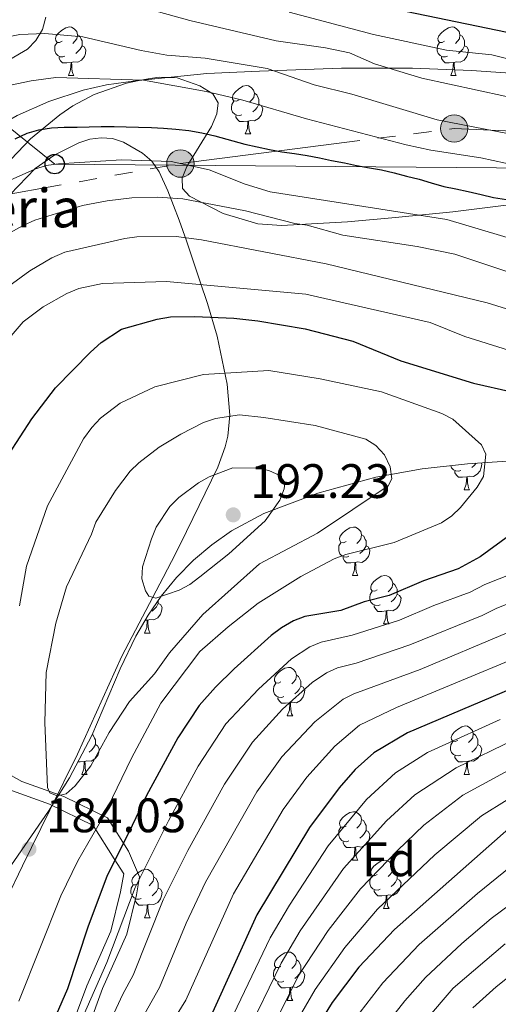
# Model space of a CAD drawing. Extents: x 585488 to 589981, y 784306 to 787334.
# Drawn here: x 588638 to 588738, y 785761 to 785965 of the extents above; entities that cross this region are included whole.
import ezdxf
from ezdxf.enums import TextEntityAlignment as Align

# ---------------------------------------------------------------- set-up
doc = ezdxf.new("R2010")
doc.units = 0
doc.header["$MEASUREMENT"] = 0
doc.linetypes.add('5elect', pattern=[127.5, 75, -7.5, 7.5, -7.5, 7.5, -7.5, 7.5, -7.5])
doc.linetypes.add('DGN Style 3', pattern=[66.707732, 47.64838, -19.059352])
for name, color, linetype in [('Nivel 21', 7, 'Continuous'), ('Nivel 32', 7, 'Continuous'), ('Nivel 33', 7, 'Continuous'), ('Nivel 35', 7, 'Continuous'), ('Nivel 36', 7, 'Continuous'), ('Nivel 37', 7, 'Continuous'), ('Nivel 4', 7, 'Continuous'), ('Nivel 41', 7, 'Continuous'), ('Nivel 44', 7, 'Continuous'), ('Nivel 5', 7, 'Continuous'), ('Nivel 61', 7, 'Continuous'), ('Nivel 63', 7, 'Continuous'), ('Nivel 7', 7, 'Continuous')]:
    doc.layers.add(name, color=color, linetype=linetype)
doc.styles.add('Style-arial', font='arial.shx', dxfattribs={"bigfont": 'arialbig.shx'})
doc.linetypes.add('5zonar', pattern='A,-5,[1,dgnlstyle.shx,S=0.08,R=0,X=0,Y=0],-5', length=10)

# ---------------------------------------------------------------- blocks, each defined once
blk = doc.blocks.new('5PELE_1')
at = {"layer": 'Nivel 32', "linetype": 'Continuous', "lineweight": 0}
h = blk.add_hatch(color=9, dxfattribs=at)
edge = h.paths.add_edge_path()
edge.add_arc((0, 0), 2.85, 0, 360)
at = {"layer": 'Nivel 32', "color": 8, "linetype": 'Continuous', "lineweight": 0}
blk.add_circle((0, 0, 0), 2.85, dxfattribs=at)
blk = doc.blocks.new('5PTT_1')
at = {"layer": 'Nivel 33', "color": 19, "linetype": 'Continuous', "lineweight": 30}
blk.add_circle((0, 0, 0), 2, dxfattribs=at)
blk = doc.blocks.new('5PATER_1')
at = {"layer": 'Nivel 7', "linetype": 'Continuous', "lineweight": 0}
h = blk.add_hatch(color=19, dxfattribs=at)
edge = h.paths.add_edge_path()
edge.add_ellipse((0, 0), major_axis=(-1.1, -1.11), ratio=0.999422, start_angle=0, end_angle=360)

msp = doc.modelspace()

# ---------------------------------------------------------------- linework, layer by layer
at = {"layer": 'Nivel 21', "color": 19, "linetype": 'DGN Style 3', "lineweight": 0}
for points in [[(588756.96, 785952.946, 128.969), (588732.185, 785954.645, 131.889), (588719.912, 785955.156, 133.659), (588705.241, 785955.121, 136.813), (588688.206, 785954.55, 140.891), (588677.255, 785954.043, 143.086), (588662.486, 785952.538, 145.431), (588656.49, 785951.661, 145.897), (588651.659, 785950.559, 146.046), (588644.52, 785948.203, 146.141), (588637.97, 785945.361, 146.376), (588631.344, 785941.536, 146.756), (588627.556, 785938.337, 147.081), (588622.821, 785932.331, 147.943), (588613.937, 785920.142, 150.906), (588612.402, 785918.129, 151.098), (588607.516, 785912.097, 150.7), (588604.715, 785908.066, 151.136), (588603.724, 785906.189, 151.937), (588598.14, 785894.041, 154.526)], [(588650.638, 785750.899, 168.008), (588655.653, 785764.379, 168.915), (588660.668, 785775.665, 168.577), (588662.673, 785783.815, 169.379), (588663.342, 785787.577, 170.142), (588661.002, 785792.906, 173.702), (588656.656, 785799.803, 179.287), (588647.629, 785804.192, 184.834), (588638.937, 785807.327, 181.931), (588631.582, 785811.402, 178.584), (588622.222, 785820.179, 175.183), (588606.823, 785826.888, 167.165)]]:
    msp.add_polyline3d(points, dxfattribs=at)
at = {"layer": 'Nivel 21', "color": 19, "linetype": 'Continuous', "lineweight": 0}
msp.add_polyline3d([(588647.35, 785751.497, 170.992), (588652.365, 785764.977, 171.876), (588657.38, 785776.263, 171.187), (588659.385, 785784.413, 171.986), (588660.054, 785788.175, 172.678), (588658.049, 785791.31, 175.199), (588653.703, 785798.207, 180.498), (588644.676, 785802.596, 184.827), (588635.984, 785805.731, 180.713), (588628.629, 785809.806, 178.001), (588619.269, 785818.583, 174.242), (588606.837, 785823.835, 168.118)], dxfattribs=at)
at = {"layer": 'Nivel 32', "color": 6, "linetype": '5elect', "lineweight": 0, "ltscale": 0.5}
msp.add_polyline3d([(588610.177, 785924.357, 148.642), (588671.807, 785935.369, 155), (588728.576, 785942.632, 140.918), (588825.673, 785938.473, 125.069), (588875.462, 785918.955, 128.343), (588903.649, 785907.4, 128.065), (588946.877, 785889.508, 122.094), (588992.898, 785871.604, 110.829), (589018.641, 785866.942, 100.922), (589089.433, 785877.492, 78.421)], dxfattribs=at)
at = {"layer": 'Nivel 33', "color": 19, "linetype": 'Continuous', "lineweight": 0, "ltscale": 0.5}
msp.add_polyline3d([(589039.718, 785844.88, 82.687), (588967.774, 785858.066, 117.079), (588965.095, 785876.588, 119.864), (588884.018, 785912.908, 129.155), (588796.772, 785933.975, 133.349), (588762.288, 785934.289, 141.013), (588645.727, 785935.256, 154.968), (588593.835, 785977.009, 126.532), (588537.833, 786021.946, 133.386), (588506.065, 786027.926, 136.558), (588475.831, 786032.832, 135.04)], dxfattribs=at)
at = {"layer": 'Nivel 35', "color": 92, "linetype": '5zonar', "lineweight": 0, "ltscale": 0.5}
for points in [[(588618.264, 785946.373, 150.007), (588625.661, 785952.116, 147.761), (588629.89, 785954.201, 146.269), (588636.446, 785956.948, 143.749), (588640.056, 785959.102, 142.232), (588641.836, 785960.885, 141.327), (588643.164, 785963.165, 140.354), (588643.917, 785965.707, 139.347)], [(588740.497, 785926.88, 155.952), (588728.287, 785925.346, 158.268), (588716.378, 785924.18, 159.752), (588706.43, 785923.292, 160.093), (588692.789, 785922.559, 159.752), (588687.863, 785922.89, 159.607), (588680.693, 785925.042, 159.229), (588673.674, 785928.611, 158.035), (588672.239, 785930.22, 157.401), (588672.196, 785932.324, 156.712), (588673.159, 785934.792, 155.98), (588678.24, 785943.052, 153.637), (588679.383, 785945.649, 152.846), (588679.608, 785947.949, 152.07), (588678.533, 785949.818, 151.32), (588675.821, 785951.484, 150.429), (588671.132, 785953.122, 149.012), (588667.366, 785953.263, 148.072), (588665.125, 785952.94, 147.895), (588662.877, 785952.53, 148.241), (588660.628, 785952.016, 148.989), (588653.916, 785949.693, 152.443), (588649.517, 785947.34, 154.551), (588646.772, 785945.439, 155.286), (588640.736, 785940.478, 156.188), (588633.842, 785933.393, 157.257)], [(588596.013, 785757.887, 195.17), (588601.953, 785762.194, 193.087), (588618.904, 785771.605, 186.282), (588624.729, 785775.777, 184.696), (588628.183, 785779.152, 184.334), (588631.528, 785783.137, 184.629), (588636.041, 785788.961, 185.855), (588644.436, 785801.137, 189.271), (588648.8, 785808.089, 190.519), (588653.395, 785816.876, 191.48), (588659.322, 785830.625, 192.728), (588662.584, 785837.404, 192.901), (588665.1, 785841.778, 192.737), (588667.792, 785845.707, 192.36), (588670.984, 785849.603, 191.884), (588674.489, 785853.167, 191.366), (588678.3, 785856.386, 190.815), (588682.412, 785859.249, 190.238), (588689.131, 785862.85, 189.347), (588700.322, 785867.091, 188.015), (588712.323, 785870.373, 186.585), (588721.946, 785872.119, 185.165), (588731.369, 785873.135, 183.301), (588758.056, 785874.968, 176.09)]]:
    msp.add_polyline3d(points, dxfattribs=at)
at = {"layer": 'Nivel 36', "color": 92, "linetype": 'Continuous', "lineweight": 0, "flags": 128}
for points in [[(588647.268, 785960.702), (588646.738, 785960.437), (588646.208, 785960.492), (588645.943, 785960.862), (588645.888, 785961.287), (588646.048, 785961.807), (588646.528, 785962.402), (588647.163, 785962.932), (588648.063, 785963.517), (588648.808, 785963.677), (588649.233, 785963.622), (588649.763, 785963.307), (588650.293, 785962.722), (588650.453, 785962.082), (588650.343, 785961.232), (588649.918, 785960.702), (588649.498, 785960.277)], [(588726.595, 785960.702), (588726.065, 785960.437), (588725.535, 785960.492), (588725.27, 785960.862), (588725.215, 785961.287), (588725.375, 785961.807), (588725.855, 785962.402), (588726.49, 785962.932), (588727.39, 785963.517), (588728.135, 785963.677), (588728.56, 785963.622), (588729.09, 785963.307), (588729.62, 785962.722), (588729.78, 785962.082), (588729.67, 785961.232), (588729.245, 785960.702), (588728.825, 785960.277)], [(588650.453, 785962.082), (588650.928, 785961.767), (588651.243, 785961.127), (588651.403, 785960.807), (588651.403, 785960.227), (588651.403, 785959.802), (588651.033, 785959.112), (588650.613, 785958.632), (588650.133, 785958.212)], [(588729.78, 785962.082), (588730.255, 785961.767), (588730.57, 785961.127), (588730.73, 785960.807), (588730.73, 785960.227), (588730.73, 785959.802), (588730.36, 785959.112), (588729.94, 785958.632), (588729.46, 785958.212)], [(588647.853, 785957.622), (588647.428, 785957.462), (588646.843, 785957.522), (588646.368, 785957.732), (588645.943, 785958.157), (588645.728, 785958.742), (588645.728, 785959.162), (588645.783, 785959.747), (588646.208, 785960.437)], [(588651.403, 785959.802), (588651.858, 785959.552), (588652.203, 785958.937), (588652.093, 785958.212), (588651.883, 785957.572), (588651.298, 785956.832), (588650.503, 785956.352), (588649.653, 785956.457), (588649.223, 785956.327)], [(588727.18, 785957.622), (588726.755, 785957.462), (588726.17, 785957.522), (588725.695, 785957.732), (588725.27, 785958.157), (588725.055, 785958.742), (588725.055, 785959.162), (588725.11, 785959.747), (588725.535, 785960.437)], [(588730.73, 785959.802), (588731.185, 785959.552), (588731.53, 785958.937), (588731.42, 785958.212), (588731.21, 785957.572), (588730.625, 785956.832), (588729.83, 785956.352), (588728.98, 785956.457), (588728.55, 785956.327)], [(588649.113, 785956.327), (588648.223, 785956.242), (588647.378, 785956.242), (588646.953, 785956.672), (588646.633, 785957.147), (588646.633, 785957.462)], [(588728.44, 785956.327), (588727.55, 785956.242), (588726.705, 785956.242), (588726.28, 785956.672), (588725.96, 785957.147), (588725.96, 785957.462)], [(588648.568, 785953.642), (588649.003, 785954.802), (588649.113, 785956.327), (588649.223, 785956.327), (588649.258, 785955.742), (588649.293, 785955.057), (588649.363, 785954.442), (588649.478, 785954.042), (588649.693, 785953.642)], [(588727.895, 785953.642), (588728.33, 785954.802), (588728.44, 785956.327), (588728.55, 785956.327), (588728.585, 785955.742), (588728.62, 785955.057), (588728.69, 785954.442), (588728.805, 785954.042), (588729.02, 785953.642)], [(588648.568, 785953.642), (588649.693, 785953.642)], [(588727.895, 785953.642), (588729.02, 785953.642)], [(588683.959, 785948.562), (588683.429, 785948.297), (588682.899, 785948.352), (588682.634, 785948.722), (588682.579, 785949.147), (588682.739, 785949.667), (588683.219, 785950.262), (588683.854, 785950.792), (588684.754, 785951.377), (588685.499, 785951.537), (588685.924, 785951.482), (588686.454, 785951.167), (588686.984, 785950.582), (588687.144, 785949.942), (588687.034, 785949.092), (588686.609, 785948.562), (588686.189, 785948.137)], [(588687.144, 785949.942), (588687.619, 785949.627), (588687.934, 785948.987), (588688.094, 785948.667), (588688.094, 785948.087), (588688.094, 785947.662), (588687.724, 785946.972), (588687.304, 785946.492), (588686.824, 785946.072)], [(588684.544, 785945.482), (588684.119, 785945.322), (588683.534, 785945.382), (588683.059, 785945.592), (588682.634, 785946.017), (588682.419, 785946.602), (588682.419, 785947.022), (588682.474, 785947.607), (588682.899, 785948.297)], [(588688.094, 785947.662), (588688.549, 785947.412), (588688.894, 785946.797), (588688.784, 785946.072), (588688.574, 785945.432), (588687.989, 785944.692), (588687.194, 785944.212), (588686.344, 785944.317), (588685.914, 785944.187)], [(588685.804, 785944.187), (588684.914, 785944.102), (588684.069, 785944.102), (588683.644, 785944.532), (588683.324, 785945.007), (588683.324, 785945.322)], [(588685.259, 785941.502), (588685.694, 785942.662), (588685.804, 785944.187), (588685.914, 785944.187), (588685.949, 785943.602), (588685.984, 785942.917), (588686.054, 785942.302), (588686.169, 785941.902), (588686.384, 785941.502)], [(588685.259, 785941.502), (588686.384, 785941.502)], [(588729.939, 785871.759), (588729.514, 785871.599), (588728.929, 785871.659), (588728.454, 785871.869), (588728.029, 785872.294), (588727.859, 785872.757)], [(588731.199, 785870.464), (588730.309, 785870.379), (588729.464, 785870.379), (588729.039, 785870.809), (588728.719, 785871.284), (588728.719, 785871.599)], [(588734.148, 785873.326), (588734.289, 785873.074), (588734.179, 785872.349), (588733.969, 785871.709), (588733.384, 785870.969), (588732.589, 785870.489), (588731.739, 785870.594), (588731.309, 785870.464)], [(588733.122, 785873.255), (588733.119, 785873.249), (588732.699, 785872.769), (588732.219, 785872.349)], [(588730.654, 785867.779), (588731.089, 785868.939), (588731.199, 785870.464), (588731.309, 785870.464), (588731.344, 785869.879), (588731.379, 785869.194), (588731.449, 785868.579), (588731.564, 785868.179), (588731.779, 785867.779)], [(588730.654, 785867.779), (588731.779, 785867.779)], [(588706.166, 785857.07), (588705.636, 785856.805), (588705.106, 785856.86), (588704.841, 785857.23), (588704.786, 785857.655), (588704.946, 785858.175), (588705.426, 785858.77), (588706.061, 785859.3), (588706.961, 785859.885), (588707.706, 785860.045), (588708.131, 785859.99), (588708.661, 785859.675), (588709.191, 785859.09), (588709.351, 785858.45), (588709.241, 785857.6), (588708.816, 785857.07), (588708.396, 785856.645)], [(588709.351, 785858.45), (588709.826, 785858.135), (588710.141, 785857.495), (588710.301, 785857.175), (588710.301, 785856.595), (588710.301, 785856.17), (588709.931, 785855.48), (588709.511, 785855), (588709.031, 785854.58)], [(588706.751, 785853.99), (588706.326, 785853.83), (588705.741, 785853.89), (588705.266, 785854.1), (588704.841, 785854.525), (588704.626, 785855.11), (588704.626, 785855.53), (588704.681, 785856.115), (588705.106, 785856.805)], [(588710.301, 785856.17), (588710.756, 785855.92), (588711.101, 785855.305), (588710.991, 785854.58), (588710.781, 785853.94), (588710.196, 785853.2), (588709.401, 785852.72), (588708.551, 785852.825), (588708.121, 785852.695)], [(588708.011, 785852.695), (588707.121, 785852.61), (588706.276, 785852.61), (588705.851, 785853.04), (588705.531, 785853.515), (588705.531, 785853.83)], [(588707.466, 785850.01), (588707.901, 785851.17), (588708.011, 785852.695), (588708.121, 785852.695), (588708.156, 785852.11), (588708.191, 785851.425), (588708.261, 785850.81), (588708.376, 785850.41), (588708.591, 785850.01)], [(588707.466, 785850.01), (588708.591, 785850.01)], [(588712.641, 785847.035), (588712.111, 785846.77), (588711.581, 785846.825), (588711.316, 785847.195), (588711.261, 785847.62), (588711.421, 785848.14), (588711.901, 785848.735), (588712.536, 785849.265), (588713.436, 785849.85), (588714.181, 785850.01), (588714.606, 785849.955), (588715.136, 785849.64), (588715.666, 785849.055), (588715.826, 785848.415), (588715.716, 785847.565), (588715.291, 785847.035), (588714.871, 785846.61)], [(588715.826, 785848.415), (588716.301, 785848.1), (588716.616, 785847.46), (588716.776, 785847.14), (588716.776, 785846.56), (588716.776, 785846.135), (588716.406, 785845.445), (588715.986, 785844.965), (588715.506, 785844.545)], [(588713.226, 785843.955), (588712.801, 785843.795), (588712.216, 785843.855), (588711.741, 785844.065), (588711.316, 785844.49), (588711.101, 785845.075), (588711.101, 785845.495), (588711.156, 785846.08), (588711.581, 785846.77)], [(588716.776, 785846.135), (588717.231, 785845.885), (588717.576, 785845.27), (588717.466, 785844.545), (588717.256, 785843.905), (588716.671, 785843.165), (588715.876, 785842.685), (588715.026, 785842.79), (588714.596, 785842.66)], [(588667.221, 785844.23), (588667.676, 785843.98), (588668.021, 785843.365), (588667.911, 785842.64), (588667.701, 785842), (588667.116, 785841.26), (588666.321, 785840.78), (588665.471, 785840.885), (588665.041, 785840.755)], [(588667.221, 785844.874), (588667.221, 785844.655), (588667.221, 785844.23), (588666.851, 785843.54), (588666.431, 785843.06), (588665.951, 785842.64)], [(588714.486, 785842.66), (588713.596, 785842.575), (588712.751, 785842.575), (588712.326, 785843.005), (588712.006, 785843.48), (588712.006, 785843.795)], [(588713.941, 785839.975), (588714.376, 785841.135), (588714.486, 785842.66), (588714.596, 785842.66), (588714.631, 785842.075), (588714.666, 785841.39), (588714.736, 785840.775), (588714.851, 785840.375), (588715.066, 785839.975)], [(588664.386, 785838.07), (588664.821, 785839.23), (588664.931, 785840.755), (588665.041, 785840.755), (588665.076, 785840.17), (588665.111, 785839.485), (588665.181, 785838.87), (588665.296, 785838.47), (588665.511, 785838.07)], [(588664.931, 785840.755), (588664.487, 785840.713)], [(588713.941, 785839.975), (588715.066, 785839.975)], [(588664.386, 785838.07), (588665.511, 785838.07)], [(588692.663, 785827.987), (588692.133, 785827.722), (588691.603, 785827.777), (588691.338, 785828.147), (588691.283, 785828.572), (588691.443, 785829.092), (588691.923, 785829.687), (588692.558, 785830.217), (588693.458, 785830.802), (588694.203, 785830.962), (588694.628, 785830.907), (588695.158, 785830.592), (588695.688, 785830.007), (588695.848, 785829.367), (588695.738, 785828.517), (588695.313, 785827.987), (588694.893, 785827.562)], [(588695.848, 785829.367), (588696.323, 785829.052), (588696.638, 785828.412), (588696.798, 785828.092), (588696.798, 785827.512), (588696.798, 785827.087), (588696.428, 785826.397), (588696.008, 785825.917), (588695.528, 785825.497)], [(588693.248, 785824.907), (588692.823, 785824.747), (588692.238, 785824.807), (588691.763, 785825.017), (588691.338, 785825.442), (588691.123, 785826.027), (588691.123, 785826.447), (588691.178, 785827.032), (588691.603, 785827.722)], [(588696.798, 785827.087), (588697.253, 785826.837), (588697.598, 785826.222), (588697.488, 785825.497), (588697.278, 785824.857), (588696.693, 785824.117), (588695.898, 785823.637), (588695.048, 785823.742), (588694.618, 785823.612)], [(588694.508, 785823.612), (588693.618, 785823.527), (588692.773, 785823.527), (588692.348, 785823.957), (588692.028, 785824.432), (588692.028, 785824.747)], [(588693.963, 785820.927), (588694.398, 785822.087), (588694.508, 785823.612), (588694.618, 785823.612), (588694.653, 785823.027), (588694.688, 785822.342), (588694.758, 785821.727), (588694.873, 785821.327), (588695.088, 785820.927)], [(588693.963, 785820.927), (588695.088, 785820.927)], [(588729.354, 785815.847), (588728.824, 785815.582), (588728.294, 785815.637), (588728.029, 785816.007), (588727.974, 785816.432), (588728.134, 785816.952), (588728.614, 785817.547), (588729.249, 785818.077), (588730.149, 785818.662), (588730.894, 785818.822), (588731.319, 785818.767), (588731.849, 785818.452), (588732.379, 785817.867), (588732.539, 785817.227), (588732.429, 785816.377), (588732.004, 785815.847), (588731.584, 785815.422)], [(588653.472, 785817.055), (588653.687, 785816.912), (588654.002, 785816.272), (588654.162, 785815.952), (588654.162, 785815.372), (588654.162, 785814.947), (588653.792, 785814.257), (588653.372, 785813.777), (588652.892, 785813.357)], [(588732.539, 785817.227), (588733.014, 785816.912), (588733.329, 785816.272), (588733.489, 785815.952), (588733.489, 785815.372), (588733.489, 785814.947), (588733.119, 785814.257), (588732.699, 785813.777), (588732.219, 785813.357)], [(588654.162, 785814.947), (588654.617, 785814.697), (588654.962, 785814.082), (588654.852, 785813.357), (588654.642, 785812.717), (588654.057, 785811.977), (588653.262, 785811.497), (588652.412, 785811.602), (588651.982, 785811.472)], [(588729.939, 785812.767), (588729.514, 785812.607), (588728.929, 785812.667), (588728.454, 785812.877), (588728.029, 785813.302), (588727.814, 785813.887), (588727.814, 785814.307), (588727.869, 785814.892), (588728.294, 785815.582)], [(588733.489, 785814.947), (588733.944, 785814.697), (588734.289, 785814.082), (588734.179, 785813.357), (588733.969, 785812.717), (588733.384, 785811.977), (588732.589, 785811.497), (588731.739, 785811.602), (588731.309, 785811.472)], [(588731.199, 785811.472), (588730.309, 785811.387), (588729.464, 785811.387), (588729.039, 785811.817), (588728.719, 785812.292), (588728.719, 785812.607)], [(588651.872, 785811.472), (588650.982, 785811.387), (588650.525, 785811.387)], [(588651.327, 785808.787), (588651.762, 785809.947), (588651.872, 785811.472), (588651.982, 785811.472), (588652.017, 785810.887), (588652.052, 785810.202), (588652.122, 785809.587), (588652.237, 785809.187), (588652.452, 785808.787)], [(588730.654, 785808.787), (588731.089, 785809.947), (588731.199, 785811.472), (588731.309, 785811.472), (588731.344, 785810.887), (588731.379, 785810.202), (588731.449, 785809.587), (588731.564, 785809.187), (588731.779, 785808.787)], [(588651.327, 785808.787), (588652.452, 785808.787)], [(588730.654, 785808.787), (588731.779, 785808.787)], [(588706.166, 785798.078), (588705.636, 785797.813), (588705.106, 785797.868), (588704.841, 785798.238), (588704.786, 785798.663), (588704.946, 785799.183), (588705.426, 785799.778), (588706.061, 785800.308), (588706.961, 785800.893), (588707.706, 785801.053), (588708.131, 785800.998), (588708.661, 785800.683), (588709.191, 785800.098), (588709.351, 785799.458), (588709.241, 785798.608), (588708.816, 785798.078), (588708.396, 785797.653)], [(588709.351, 785799.458), (588709.826, 785799.143), (588710.141, 785798.503), (588710.301, 785798.183), (588710.301, 785797.603), (588710.301, 785797.178), (588709.931, 785796.488), (588709.511, 785796.008), (588709.031, 785795.588)], [(588706.751, 785794.998), (588706.326, 785794.838), (588705.741, 785794.898), (588705.266, 785795.108), (588704.841, 785795.533), (588704.626, 785796.118), (588704.626, 785796.538), (588704.681, 785797.123), (588705.106, 785797.813)], [(588710.301, 785797.178), (588710.756, 785796.928), (588711.101, 785796.313), (588710.991, 785795.588), (588710.781, 785794.948), (588710.196, 785794.208), (588709.401, 785793.728), (588708.551, 785793.833), (588708.121, 785793.703)], [(588708.011, 785793.703), (588707.121, 785793.618), (588706.276, 785793.618), (588705.851, 785794.048), (588705.531, 785794.523), (588705.531, 785794.838)], [(588707.466, 785791.018), (588707.901, 785792.178), (588708.011, 785793.703), (588708.121, 785793.703), (588708.156, 785793.118), (588708.191, 785792.433), (588708.261, 785791.818), (588708.376, 785791.418), (588708.591, 785791.018)], [(588707.466, 785791.018), (588708.591, 785791.018)], [(588712.641, 785788.043), (588712.111, 785787.778), (588711.581, 785787.833), (588711.316, 785788.203), (588711.261, 785788.628), (588711.421, 785789.148), (588711.901, 785789.743), (588712.536, 785790.273), (588713.436, 785790.858), (588714.181, 785791.018), (588714.606, 785790.963), (588715.136, 785790.648), (588715.666, 785790.063), (588715.826, 785789.423), (588715.716, 785788.573), (588715.291, 785788.043), (588714.871, 785787.618)], [(588663.086, 785786.138), (588662.556, 785785.873), (588662.026, 785785.928), (588661.761, 785786.298), (588661.706, 785786.723), (588661.866, 785787.243), (588662.346, 785787.838), (588662.981, 785788.368), (588663.881, 785788.953), (588664.626, 785789.113), (588665.051, 785789.058), (588665.581, 785788.743), (588666.111, 785788.158), (588666.271, 785787.518), (588666.161, 785786.668), (588665.736, 785786.138), (588665.316, 785785.713)], [(588715.826, 785789.423), (588716.301, 785789.108), (588716.616, 785788.468), (588716.776, 785788.148), (588716.776, 785787.568), (588716.776, 785787.143), (588716.406, 785786.453), (588715.986, 785785.973), (588715.506, 785785.553)], [(588663.671, 785783.058), (588663.246, 785782.898), (588662.661, 785782.958), (588662.186, 785783.168), (588661.761, 785783.593), (588661.546, 785784.178), (588661.546, 785784.598), (588661.601, 785785.183), (588662.026, 785785.873)], [(588666.271, 785787.518), (588666.746, 785787.203), (588667.061, 785786.563), (588667.221, 785786.243), (588667.221, 785785.663), (588667.221, 785785.238), (588666.851, 785784.548), (588666.431, 785784.068), (588665.951, 785783.648)], [(588713.226, 785784.963), (588712.801, 785784.803), (588712.216, 785784.863), (588711.741, 785785.073), (588711.316, 785785.498), (588711.101, 785786.083), (588711.101, 785786.503), (588711.156, 785787.088), (588711.581, 785787.778)], [(588716.776, 785787.143), (588717.231, 785786.893), (588717.576, 785786.278), (588717.466, 785785.553), (588717.256, 785784.913), (588716.671, 785784.173), (588715.876, 785783.693), (588715.026, 785783.798), (588714.596, 785783.668)], [(588667.221, 785785.238), (588667.676, 785784.988), (588668.021, 785784.373), (588667.911, 785783.648), (588667.701, 785783.008), (588667.116, 785782.268), (588666.321, 785781.788), (588665.471, 785781.893), (588665.041, 785781.763)], [(588714.486, 785783.668), (588713.596, 785783.583), (588712.751, 785783.583), (588712.326, 785784.013), (588712.006, 785784.488), (588712.006, 785784.803)], [(588664.931, 785781.763), (588664.041, 785781.678), (588663.196, 785781.678), (588662.771, 785782.108), (588662.451, 785782.583), (588662.451, 785782.898)], [(588664.386, 785779.078), (588664.821, 785780.238), (588664.931, 785781.763), (588665.041, 785781.763), (588665.076, 785781.178), (588665.111, 785780.493), (588665.181, 785779.878), (588665.296, 785779.478), (588665.511, 785779.078)], [(588713.941, 785780.983), (588714.376, 785782.143), (588714.486, 785783.668), (588714.596, 785783.668), (588714.631, 785783.083), (588714.666, 785782.398), (588714.736, 785781.783), (588714.851, 785781.383), (588715.066, 785780.983)], [(588713.941, 785780.983), (588715.066, 785780.983)], [(588664.386, 785779.078), (588665.511, 785779.078)], [(588692.663, 785768.995), (588692.133, 785768.73), (588691.603, 785768.785), (588691.338, 785769.155), (588691.283, 785769.58), (588691.443, 785770.1), (588691.923, 785770.695), (588692.558, 785771.225), (588693.458, 785771.81), (588694.203, 785771.97), (588694.628, 785771.915), (588695.158, 785771.6), (588695.688, 785771.015), (588695.848, 785770.375), (588695.738, 785769.525), (588695.313, 785768.995), (588694.893, 785768.57)], [(588695.848, 785770.375), (588696.323, 785770.06), (588696.638, 785769.42), (588696.798, 785769.1), (588696.798, 785768.52), (588696.798, 785768.095), (588696.428, 785767.405), (588696.008, 785766.925), (588695.528, 785766.505)], [(588693.248, 785765.915), (588692.823, 785765.755), (588692.238, 785765.815), (588691.763, 785766.025), (588691.338, 785766.45), (588691.123, 785767.035), (588691.123, 785767.455), (588691.178, 785768.04), (588691.603, 785768.73)], [(588696.798, 785768.095), (588697.253, 785767.845), (588697.598, 785767.23), (588697.488, 785766.505), (588697.278, 785765.865), (588696.693, 785765.125), (588695.898, 785764.645), (588695.048, 785764.75), (588694.618, 785764.62)], [(588694.508, 785764.62), (588693.618, 785764.535), (588692.773, 785764.535), (588692.348, 785764.965), (588692.028, 785765.44), (588692.028, 785765.755)], [(588693.963, 785761.935), (588694.398, 785763.095), (588694.508, 785764.62), (588694.618, 785764.62), (588694.653, 785764.035), (588694.688, 785763.35), (588694.758, 785762.735), (588694.873, 785762.335), (588695.088, 785761.935)], [(588693.963, 785761.935), (588695.088, 785761.935)]]:
    msp.add_lwpolyline(points, dxfattribs=at)
at = {"layer": 'Nivel 36', "color": 92, "linetype": 'Continuous', "lineweight": 0}
msp.add_polyline3d([(588635.809, 785783.075, 184.012), (588639.04, 785789.843, 183.779), (588644.74, 785801.369, 184.403), (588650.45, 785812.955, 185.7), (588659.684, 785833.265, 188.532), (588668.201, 785849.564, 190.75), (588670.831, 785854.655, 191.162), (588673.072, 785859.089, 190.782), (588679.559, 785872.461, 188.613), (588681.089, 785876.667, 187.456), (588681.644, 785878.889, 186.385), (588682.079, 785883.258, 183.982), (588681.517, 785889.686, 181.336), (588679.43, 785899.604, 176.355), (588677.419, 785906.372, 172.576), (588675.903, 785910.864, 169.656), (588673.092, 785919.324, 165.533), (588671.551, 785923.623, 162.785), (588669.159, 785929.721, 159.668), (588667.388, 785933.687, 157.534), (588665.885, 785935.901, 156.848), (588663.947, 785937.547, 156.591), (588660, 785939.807, 156.022), (588657.713, 785940.556, 155.096), (588655.378, 785940.735, 153.8), (588653.046, 785940.416, 152.591), (588650.766, 785939.667, 151.926), (588645.735, 785937.183, 152.437), (588641.708, 785934.331, 153.51), (588632.972, 785925.353, 156.877)], dxfattribs=at)
at = {"layer": 'Nivel 4', "color": 25, "linetype": 'Continuous', "lineweight": 30, "flags": 128}
for points, elevation in [([(588551.04, 786019.622), (588552.646, 786014.422), (588554.908, 786009.703), (588557.607, 786005.247), (588560.932, 786000.82), (588561.23, 786000.548), (588574.261, 785988.643), (588575.553, 785987.742), (588580.704, 785984.151), (588585.528, 785981.555), (588588.041, 785980.473), (588590.522, 785980.165), (588622.499, 785980.489), (588649.042, 785979.584), (588666.828, 785976.53), (588671.994, 785976.166), (588695.028, 785971.916), (588714.497, 785967.766), (588739.597, 785962.602)], 125), ([(588637.544, 785940.481), (588640.019, 785941.641), (588642.465, 785942.358), (588645.061, 785942.752), (588647.657, 785942.88), (588650.372, 785942.92), (588652.88, 785942.959), (588655.388, 785943.027), (588658.044, 785943.038), (588660.553, 785942.988), (588663.12, 785942.909), (588665.776, 785942.86), (588668.315, 785942.693), (588670.854, 785942.467), (588673.57, 785942.211), (588676.227, 785941.72), (588678.915, 785941.14), (588685.177, 785939.422), (588687.717, 785938.842), (588690.257, 785938.291), (588692.856, 785937.799), (588695.454, 785937.455), (588698.082, 785937.052), (588700.681, 785936.589), (588703.162, 785936.038), (588705.849, 785935.488), (588708.33, 785934.936), (588711.017, 785934.504), (588713.528, 785934.041), (588716.127, 785933.432), (588718.726, 785932.792), (588721.325, 785932.153), (588723.837, 785931.395), (588726.466, 785930.638), (588728.947, 785930.116), (588731.516, 785929.565), (588734.175, 785928.956), (588736.715, 785928.346), (588739.461, 785927.943)], 150), ([(588633.665, 785871.31), (588640.964, 785882.441), (588645.904, 785888.915), (588653.13, 785896.319), (588655.341, 785898.276), (588659.551, 785901.037), (588666.979, 785903.131), (588669.722, 785903.613), (588674.758, 785903.671), (588682.914, 785903.339), (588687.88, 785902.766), (588697.707, 785901.093), (588707.573, 785898.597), (588717.542, 785894.505), (588732.587, 785889.892), (588740.574, 785888.081)], 175), ([(588744.454, 785861.55), (588733.988, 785853.903), (588729.399, 785851.416), (588722.192, 785848.894), (588715.085, 785845.851), (588709.933, 785844.51), (588705.07, 785842.75), (588697.58, 785841.511), (588695.241, 785840.63), (588692.749, 785839.162), (588690.601, 785837.589), (588682.959, 785830.627), (588679.044, 785826.833), (588675.716, 785823.07), (588671.281, 785816.364), (588664.758, 785804.381), (588661.023, 785796.577), (588656.606, 785787.863), (588652.602, 785777.128), (588648.403, 785764.369), (588642.989, 785752.011)], 175), ([(588758.525, 785834.163), (588718.898, 785817.376), (588711.925, 785813.271), (588708.045, 785809.773), (588704.744, 785806.015), (588698.59, 785797.757), (588687.668, 785779.688), (588678.432, 785759.419)], 150), ([(588739.947, 785797.544), (588716.212, 785776.648), (588708.835, 785768.8), (588703.285, 785761.489), (588700.587, 785757.141)], 125)]:
    msp.add_lwpolyline(points, dxfattribs=dict(at, elevation=elevation))
at = {"layer": 'Nivel 5', "color": 25, "linetype": 'Continuous', "lineweight": 0, "flags": 128}
for points, elevation in [([(588658.751, 785969.15), (588673.749, 785965.003)], 135), ([(588694.333, 785966.713), (588711.825, 785962.128), (588727, 785958.84), (588736.389, 785957.873), (588756.371, 785952.922)], 130), ([(588673.749, 785965.003), (588691.644, 785960.779), (588701.873, 785959.37), (588706.896, 785958.297), (588712.067, 785956.044), (588721.905, 785953.078), (588744.854, 785948.083)], 135), ([(588633.565, 785961.142), (588638.504, 785962.15), (588643.683, 785962.302), (588651.539, 785961.647), (588663.657, 785958.778), (588668.971, 785957.847), (588676.93, 785957.19), (588689.775, 785955.056), (588699.574, 785951.698), (588707.383, 785949.722), (588725.021, 785944.448), (588747.14, 785940.135)], 140), ([(588635.268, 785951.308), (588640.829, 785952.529), (588645.961, 785953.227), (588664.171, 785952.648), (588677.164, 785950.277), (588684.725, 785948.493), (588697.932, 785944.631), (588718.619, 785939.284), (588723.748, 785938.119), (588734.083, 785936.565), (588754.593, 785932.115)], 145), ([(588634.657, 785931.095), (588641.586, 785934.214), (588643.967, 785934.978), (588646.492, 785935.342), (588659.615, 785936.171), (588669.853, 785935.793), (588677.758, 785934.075), (588685.238, 785931.118), (588690.448, 785929.54), (588727.064, 785923.774), (588767.645, 785911.7)], 155), ([(588632.376, 785918.799), (588639.185, 785922.555), (588641.589, 785923.651), (588651.469, 785926.663), (588656.612, 785927.674), (588661.744, 785928.251), (588667.044, 785928.398), (588672.292, 785928.072), (588685.304, 785925.588), (588695.56, 785922.959), (588698.063, 785922.638), (588705.475, 785920.547), (588720.921, 785918.212), (588728.706, 785916.617), (588748.656, 785909.97)], 160), ([(588632.247, 785907.096), (588640.572, 785913.159), (588645.153, 785915.833), (588647.825, 785917.02), (588660.255, 785919.83), (588662.733, 785920.165), (588670.925, 785920.224), (588676.145, 785919.536), (588702.062, 785914.606), (588735.427, 785906.504), (588750.365, 785901.853)], 165), ([(588633.64, 785896.226), (588639.188, 785902.56), (588643.34, 785905.7), (588648.231, 785908.473), (588650.73, 785909.498), (588655.667, 785910.517), (588668.902, 785910.936), (588697.838, 785908.29), (588723.581, 785902.426), (588730.823, 785899.51), (588755.759, 785891.72)], 170), ([(588638.409, 785843.727), (588639.871, 785851.964), (588644.207, 785864.405), (588651.686, 785878.323), (588653.425, 785880.641), (588655.247, 785882.595), (588659.304, 785885.735), (588666.496, 785889.101), (588676.58, 785891.67), (588690.171, 785892.472), (588700.761, 785890.764), (588713.542, 785888.075), (588726.009, 785883.603), (588728.316, 785882.372), (588734.238, 785877.112), (588735.13, 785875.138), (588734.677, 785870.522), (588733.326, 785868.321), (588729.92, 785864.111), (588728.128, 785862.368), (588725.928, 785860.886), (588716.137, 785856.858), (588706.111, 785854.367), (588703.676, 785853.48), (588696.746, 785849.761), (588687.914, 785844.29), (588681.688, 785839.385), (588675.855, 785834.28), (588667.749, 785823.563), (588661.622, 785812.144), (588655.71, 785799.88), (588650.527, 785790.897), (588647.002, 785783.613), (588638.256, 785761.795)], 180), ([(588653.392, 785858.551), (588654.267, 785861.063), (588658.344, 785867.63), (588661.384, 785871.639), (588663.206, 785873.38), (588667.379, 785876.595), (588671.91, 785879.325), (588676.557, 785881.717), (588679.092, 785882.523), (588684.03, 785883.283), (588689.095, 785882.713), (588699.727, 785881.077), (588710.242, 785878.274), (588712.348, 785876.933), (588714.135, 785874.986), (588715.339, 785872.539), (588715.652, 785870.055), (588714.882, 785868.553), (588700.217, 785858.791), (588688.227, 785852.424), (588676.43, 785841.925), (588669.553, 785833.947), (588666.398, 785829.651), (588661.255, 785823.877), (588657.034, 785817.431), (588653.228, 785810.547), (588649.99, 785806.394), (588648.078, 785804.763), (588646.22, 785804.373), (588644.743, 785804.957), (588644.266, 785806.077), (588643.654, 785819.561), (588643.982, 785829.902), (588645.947, 785840.151), (588648.166, 785847.632), (588653.392, 785858.551)], 185), ([(588665.835, 785857.606), (588666.8, 785860.045), (588669.616, 785864.32), (588671.454, 785866.141), (588675.574, 785869.182), (588677.753, 785870.415), (588682.644, 785872.337), (588687.632, 785872.267), (588690.127, 785871.746), (588692.416, 785870.756), (588693.442, 785869.309), (588693.299, 785867.966), (588692.44, 785865.618), (588689.414, 785861.355), (588681.812, 785854.508), (588675.84, 785849.691), (588673.78, 785848.164), (588671.512, 785846.99), (588666.723, 785845.289), (588665.261, 785845.726), (588664.563, 785846.816), (588663.816, 785849.292), (588663.931, 785851.791), (588665.835, 785857.606)], 190), ([(588740.915, 785850.472), (588734.957, 785848.159), (588731.906, 785846.559), (588724.396, 785843.803), (588717.232, 785840.742), (588707.456, 785837.659), (588700.981, 785836.176), (588698.675, 785835.211), (588694.865, 785832.725), (588687.976, 785826.456), (588681.222, 785819.258), (588675.503, 785810.471), (588669.332, 785799.127), (588662.403, 785785.318), (588656.516, 785769.786), (588647.625, 785749.532)], 170), ([(588748.443, 785847.654), (588737.277, 785843.147), (588734.413, 785841.703), (588719.379, 785835.634), (588708.259, 785831.847), (588704.383, 785830.842), (588702.112, 785829.797), (588699.13, 785827.861), (588692.993, 785822.285), (588686.729, 785815.446), (588680.961, 785806.752), (588673.36, 785793.036), (588668.201, 785782.773), (588661.995, 785767.194), (588659.847, 785763.203), (588648.091, 785737.962)], 165), ([(588888.744, 785841.58), (588859.869, 785830.456), (588852.638, 785827.053), (588837.159, 785821.654), (588823.089, 785818.186), (588814.826, 785815.442), (588798.676, 785811.994), (588793.937, 785810.395), (588775.841, 785805.643), (588763.28, 785801.8), (588751.331, 785796.886), (588742.913, 785791.777), (588733.424, 785784.085), (588721.298, 785773.504), (588713.817, 785765.61), (588707.923, 785757.962)], 120), ([(588739.597, 785838.135), (588721.527, 785830.525), (588707.785, 785825.507), (588705.541, 785824.405), (588699.685, 785819.645), (588692.84, 785812.438), (588687.666, 785805.199), (588677.01, 785786.443), (588672.996, 785777.937), (588667.474, 785764.602), (588662.304, 785755.411)], 160), ([(588741.917, 785833.123), (588716.648, 785822.638), (588708.975, 785819.007), (588703.816, 785814.662), (588698.041, 785808.226), (588693.128, 785801.478), (588682.843, 785784.059), (588672.953, 785762.01), (588666.822, 785752.16)], 155), ([(588738.13, 785820.142), (588725.343, 785814.356), (588723.081, 785813.286)], 145), ([(588741.21, 785816.081), (588728.994, 785810.153), (588720.412, 785804.533), (588714.529, 785799.15), (588705.638, 785789.313), (588696.672, 785776.373), (588692.67, 785769.678), (588685.313, 785754.466)], 140), ([(588723.081, 785813.286), (588716.388, 785809.095), (588710.407, 785803.574), (588702.445, 785793.962), (588694.431, 785781.695), (588690.388, 785774.923), (588681.277, 785755.841)], 145), ([(588742.953, 785811.332), (588730.401, 785804.485), (588722.32, 785798.261), (588716.858, 785793.002), (588709.163, 785785.091), (588702.476, 785776.414), (588696.208, 785766.948), (588688.615, 785751.704)], 135), ([(588739.561, 785803.529), (588734.235, 785800.188), (588724.591, 785792.09), (588712.687, 785780.869), (588705.91, 785772.891), (588699.746, 785764.218), (588697.004, 785759.455)], 130), ([(588745.879, 785786.01), (588736.284, 785778.886), (588730.168, 785773.731), (588722.633, 785766.684), (588718.313, 785761.826), (588712.561, 785754.435)], 115), ([(588739.145, 785773.687), (588728.396, 785764.449), (588722.621, 785757.806)], 110), ([(588742.005, 785768.488), (588737.285, 785764.788), (588732.458, 785760.383)], 105)]:
    msp.add_lwpolyline(points, dxfattribs=dict(at, elevation=elevation))
at = {"layer": 'Nivel 61', "color": 19, "linetype": 'Continuous', "lineweight": 0}
msp.add_3dface([(586414.01, 784711.81), (586384.57, 787025.41), (589768.21, 787069.22), (589798.78, 784755.59)], dxfattribs=at)
at = {"layer": 'Nivel 63', "color": 7, "linetype": 'Continuous', "lineweight": 0}
msp.add_3dface([(585526.589, 784306.458), (589981.212, 784364.076), (589942.8, 787333.838), (585488.176, 787276.22)], dxfattribs=at)

# ---------------------------------------------------------------- block references
at = {"layer": 'Nivel 32', "color": 8, "linetype": 'Continuous', "lineweight": 0}
for p in [(588728.576, 785942.632, 140.918), (588671.807, 785935.369, 155)]:
    msp.add_blockref('5PELE_1', p, dxfattribs=at)
at = {"layer": 'Nivel 33', "color": 19, "linetype": 'Continuous', "lineweight": 30}
msp.add_blockref('5PTT_1', (588645.727, 785935.256, 154.968), dxfattribs=at)
at = {"layer": 'Nivel 7', "color": 19, "linetype": 'Continuous', "lineweight": 0}
for p in [(588682.758, 785862.57, 192.233), (588640.392, 785793.295, 184.033)]:
    msp.add_blockref('5PATER_1', p, dxfattribs=at)

# ---------------------------------------------------------------- texts
at = {"layer": 'Nivel 37', "color": 92, "linetype": 'Continuous', "lineweight": 0, "style": 'Style-arial'}
msp.add_text('Fd', height=7, dxfattribs=at).set_placement((588715.08, 785791.173, 135), align=Align.MIDDLE_CENTER)
at = {"layer": 'Nivel 41', "color": 19, "linetype": 'Continuous', "lineweight": 0, "style": 'Style-arial'}
for s, p in [('192.23', (588686.258, 785866.07, 192.233)), ('184.03', (588643.892, 785796.795, 184.033))]:
    msp.add_text(s, height=7, dxfattribs=at).set_placement(p)
at = {"layer": 'Nivel 44', "color": 19, "linetype": 'Continuous', "lineweight": 0, "style": 'Style-arial'}
msp.add_text('Telleria', height=8, dxfattribs=at).set_placement((588612.999, 785922.153, 150.322))

doc.saveas('drawing.dxf')
